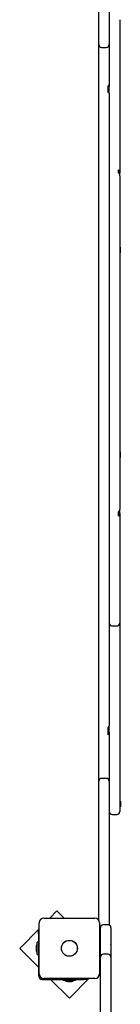
# Model space of a CAD drawing. Units: millimetres. Extents: x 2.9 to 12.6, y 1.3 to 11.7.
# Drawn here: x 10.3 to 10.5, y 6.9 to 8.6 of the extents above; entities that cross this region are included whole.
import ezdxf

# ---------------------------------------------------------------- set-up
doc = ezdxf.new("R2010")
doc.units = ezdxf.units.MM
doc.header["$LTSCALE"] = 75
doc.linetypes.add('SLD-Сплошная', pattern=[0])

msp = doc.modelspace()

# ---------------------------------------------------------------- linework, layer by layer
at = {"color": 7, "linetype": 'SLD-Сплошная', "lineweight": 25}
for p, q in [((10.4429, 8.5159), (10.4429, 8.6177)), ((10.4609, 8.6177), (10.4609, 8.5159)), ((10.4789, 8.5505), (10.4789, 8.5491)), ((10.4789, 8.5491), (10.4789, 8.3052)), ((10.4429, 8.5082), (10.4429, 8.5159)), ((10.4609, 8.5159), (10.4609, 8.5082)), ((10.4429, 8.4415), (10.4429, 8.5082)), ((10.4479, 8.5032), (10.4559, 8.5032)), ((10.4609, 8.5082), (10.4609, 8.4415)), ((10.4429, 8.4125), (10.4429, 8.4415)), ((10.4589, 8.4266), (10.4589, 8.4377)), ((10.4609, 8.4415), (10.4609, 8.4367)), ((10.4609, 8.4251), (10.4609, 8.4367)), ((10.4429, 8.3544), (10.4429, 8.4125)), ((10.4609, 8.4251), (10.4609, 8.4125)), ((10.4609, 8.4125), (10.4609, 8.3544)), ((10.4429, 8.2615), (10.4429, 8.3544)), ((10.4609, 8.3544), (10.4609, 8.2615)), ((10.4769, 8.2894), (10.4769, 8.2945)), ((10.4789, 8.3052), (10.4789, 8.2891)), ((10.4789, 8.2846), (10.4789, 8.2891)), ((10.4789, 8.2846), (10.4789, 8.2807)), ((10.4789, 8.2807), (10.4789, 8.2073)), ((10.4429, 8.181), (10.4429, 8.2615)), ((10.4609, 8.2615), (10.4609, 8.181)), ((10.4789, 8.2073), (10.4789, 8.1701)), ((10.4429, 8.0882), (10.4429, 8.181)), ((10.4609, 8.181), (10.4609, 8.0882)), ((10.4789, 8.1701), (10.4789, 8.1027)), ((10.4795, 8.1629), (10.4789, 8.1629)), ((10.4795, 8.1629), (10.4795, 8.1564)), ((10.4789, 8.1533), (10.4795, 8.1533)), ((10.4795, 8.1564), (10.4795, 8.1533)), ((10.4789, 8.1027), (10.4789, 8.0669)), ((10.4429, 8.0077), (10.4429, 8.0882)), ((10.4609, 8.0882), (10.4609, 8.0077)), ((10.4789, 8.0669), (10.4789, 7.9993)), ((10.4429, 7.9149), (10.4429, 8.0077)), ((10.4609, 8.0077), (10.4609, 7.9149)), ((10.4789, 7.9993), (10.4789, 7.9635)), ((10.4789, 7.9635), (10.4789, 7.8988)), ((10.4429, 7.8344), (10.4429, 7.9149)), ((10.4609, 7.9149), (10.4609, 7.8344)), ((10.4789, 7.8988), (10.4789, 7.8639)), ((10.4789, 7.8639), (10.4789, 7.7995)), ((10.4429, 7.7416), (10.4429, 7.8344)), ((10.4609, 7.8344), (10.4609, 7.7416)), ((10.4795, 7.8139), (10.4789, 7.8139)), ((10.4795, 7.8139), (10.4795, 7.8074)), ((10.4795, 7.8074), (10.4795, 7.8043)), ((10.4789, 7.8043), (10.4795, 7.8043)), ((10.4789, 7.7995), (10.4789, 7.7722)), ((10.4789, 7.7722), (10.4789, 7.7236)), ((10.4429, 7.6611), (10.4429, 7.7416)), ((10.4609, 7.7416), (10.4609, 7.6611)), ((10.4789, 7.7236), (10.4789, 7.7155)), ((10.4769, 7.7042), (10.4769, 7.7113)), ((10.4789, 7.7094), (10.4789, 7.7155)), ((10.4789, 7.7094), (10.4789, 7.6895)), ((10.4789, 7.6895), (10.4789, 7.6543)), ((10.4429, 7.5683), (10.4429, 7.6611)), ((10.4609, 7.6611), (10.4609, 7.5683)), ((10.4789, 7.6543), (10.4789, 7.6306)), ((10.4789, 7.6306), (10.4789, 7.5829)), ((10.4789, 7.5829), (10.4789, 7.5221)), ((10.4429, 7.4878), (10.4429, 7.5683)), ((10.4609, 7.5683), (10.4609, 7.4878)), ((10.4789, 7.5221), (10.4789, 7.4739)), ((10.4659, 7.5171), (10.4739, 7.5171)), ((10.4429, 7.3949), (10.4429, 7.4878)), ((10.4609, 7.4878), (10.4609, 7.3949)), ((10.4789, 7.4739), (10.4789, 7.4386)), ((10.4789, 7.4386), (10.4789, 7.4003)), ((10.4429, 7.3419), (10.4429, 7.3949)), ((10.4609, 7.3949), (10.4609, 7.3468)), ((10.4789, 7.4003), (10.4789, 7.3737)), ((10.4789, 7.3737), (10.4789, 7.3165)), ((10.4429, 7.3232), (10.4429, 7.3419)), ((10.4589, 7.3411), (10.4589, 7.3436)), ((10.4589, 7.3315), (10.4589, 7.3411)), ((10.4609, 7.3358), (10.4609, 7.3468)), ((10.4609, 7.3358), (10.4609, 7.3232)), ((10.4429, 7.2523), (10.4429, 7.3232)), ((10.4609, 7.3232), (10.4609, 7.2523)), ((10.4789, 7.3165), (10.4789, 7.2865)), ((10.4789, 7.2865), (10.4789, 7.2455)), ((10.4429, 7.2485), (10.4429, 7.2523)), ((10.4559, 7.2573), (10.4479, 7.2573)), ((10.4609, 7.2523), (10.4609, 7.2485)), ((10.4429, 7.2123), (10.4429, 7.2485)), ((10.4609, 7.2485), (10.4609, 7.2123)), ((10.4789, 7.2455), (10.4789, 7.2184)), ((10.4793, 7.2184), (10.4789, 7.218)), ((10.4789, 7.2184), (10.4789, 7.2006)), ((10.4799, 7.2184), (10.4793, 7.2184)), ((10.4793, 7.2184), (10.4793, 7.2136)), ((10.4799, 7.2184), (10.4799, 7.2136)), ((10.4429, 7.0158), (10.4429, 7.2123)), ((10.4609, 7.2123), (10.4609, 7.0072)), ((10.4789, 7.2092), (10.4793, 7.2088)), ((10.4793, 7.2136), (10.4793, 7.2088)), ((10.4793, 7.2088), (10.4799, 7.2088)), ((10.4799, 7.2136), (10.4799, 7.2088)), ((10.4659, 7.1956), (10.4739, 7.1956)), ((10.3494, 7.0191), (10.4364, 7.0191)), ((10.3716, 7.0312), (10.3596, 7.0191)), ((10.3837, 7.0191), (10.3716, 7.0312)), ((10.3414, 7.001), (10.308, 6.9675)), ((10.3414, 6.9241), (10.3414, 7.0111)), ((10.4444, 7.0111), (10.4444, 6.9241)), ((10.4459, 6.9826), (10.4459, 7.0026)), ((10.4589, 7.0076), (10.4509, 7.0076)), ((10.4639, 7.0026), (10.4639, 6.9826)), ((10.3399, 6.9973), (10.3414, 6.9973)), ((10.3399, 6.9923), (10.3399, 6.9973)), ((10.3399, 6.9923), (10.3399, 6.9216)), ((10.4459, 6.9605), (10.4459, 6.9826)), ((10.4639, 6.9826), (10.4639, 6.9605)), ((10.308, 6.9675), (10.3399, 6.9356)), ((10.3363, 6.9711), (10.3363, 6.9676)), ((10.3363, 6.9676), (10.3363, 6.9641)), ((10.3399, 6.9783), (10.3381, 6.9783)), ((10.3381, 6.957), (10.3381, 6.9783)), ((10.4459, 6.9706), (10.4444, 6.9706)), ((10.4645, 6.9711), (10.4645, 6.9716)), ((10.4645, 6.9641), (10.4645, 6.9711)), ((10.3381, 6.957), (10.3399, 6.957)), ((10.4444, 6.9647), (10.4459, 6.9647)), ((10.4459, 6.9525), (10.4459, 6.9605)), ((10.4459, 6.9443), (10.4459, 6.9525)), ((10.4589, 6.9575), (10.4509, 6.9575)), ((10.4639, 6.9605), (10.4639, 6.9525)), ((10.4639, 6.9525), (10.4639, 6.9443)), ((10.4459, 6.7479), (10.4459, 6.9443)), ((10.4639, 6.9443), (10.4639, 6.7479)), ((10.4364, 6.9161), (10.3494, 6.9161)), ((10.3928, 6.8827), (10.4263, 6.9161)), ((10.4226, 6.9161), (10.4226, 6.9146)), ((10.3469, 6.9146), (10.4176, 6.9146)), ((10.3609, 6.9146), (10.3928, 6.8827)), ((10.3823, 6.9146), (10.3823, 6.9128)), ((10.4036, 6.9128), (10.3823, 6.9128)), ((10.3894, 6.911), (10.3964, 6.911)), ((10.4036, 6.9128), (10.4036, 6.9146)), ((10.4226, 6.9146), (10.4176, 6.9146))]:
    msp.add_line(p, q, dxfattribs=at)
at = {"color": 7, "linetype": 'SLD-Сплошная', "lineweight": 25, "flags": 128}
for points in [[(10.4589, 8.4377), (10.4601, 8.4388), (10.4603, 8.4393)], [(10.4609, 8.4367), (10.4607, 8.438), (10.4603, 8.4393)], [(10.4589, 7.3315), (10.4604, 7.3337), (10.4609, 7.3358)], [(10.4459, 6.9285), (10.4451, 6.9289), (10.4444, 6.9295)]]:
    msp.add_lwpolyline(points, dxfattribs=at)
at = {"color": 7, "linetype": 'SLD-Сплошная', "lineweight": 25}
for radius in [0.0137, 0.0135]:
    msp.add_circle((10.3929, 6.9676), radius, dxfattribs=at)
for centre, radius, start, end in [((10.4479, 8.5082), 0.005, 180, 270), ((10.4559, 8.5082), 0.005, 270, 0), ((10.4586, 8.4241), 0.00251, 21.8377, 82.3752), ((10.4712, 8.2893), 0.00775, 358.2272, 42.135), ((10.4726, 8.2847), 0.00632, 358.8756, 46.8898), ((10.4734, 7.7155), 0.00553, 309.662, 0.318), ((10.4713, 7.7094), 0.00765, 317.5965, 0.2712), ((10.4659, 7.5221), 0.005, 180, 270), ((10.4739, 7.5221), 0.005, 270, 0), ((10.4571, 7.3469), 0.00378, 298.1038, 358.2111), ((10.4479, 7.2523), 0.005, 90, 180), ((10.4559, 7.2523), 0.005, 0, 90), ((10.4659, 7.2006), 0.005, 180, 270), ((10.4739, 7.2006), 0.005, 270, 0), ((10.3494, 7.0111), 0.008, 90, 180), ((10.4364, 7.0111), 0.008, 0, 90), ((10.4509, 7.0026), 0.005, 90, 180), ((10.4589, 7.0026), 0.005, 0, 90), ((10.3411, 6.9711), 0.00481, 128.718, 180), ((10.4597, 6.9716), 0.00481, 0, 28.9358), ((10.4597, 6.9711), 0.00481, 0, 28.9358), ((10.3411, 6.9641), 0.00481, 180, 231.282), ((10.4509, 6.9525), 0.005, 90, 180), ((10.4589, 6.9525), 0.005, 0, 90), ((10.4597, 6.9641), 0.00481, 331.0642, 0), ((10.3469, 6.9216), 0.007, 180, 270), ((10.3494, 6.9241), 0.008, 180, 270), ((10.4364, 6.9241), 0.008, 270, 0), ((10.3894, 6.9158), 0.00481, 218.718, 270), ((10.3964, 6.9158), 0.00481, 270, 321.282)]:
    msp.add_arc(centre, radius, start, end, dxfattribs=at)

doc.saveas('drawing.dxf')
